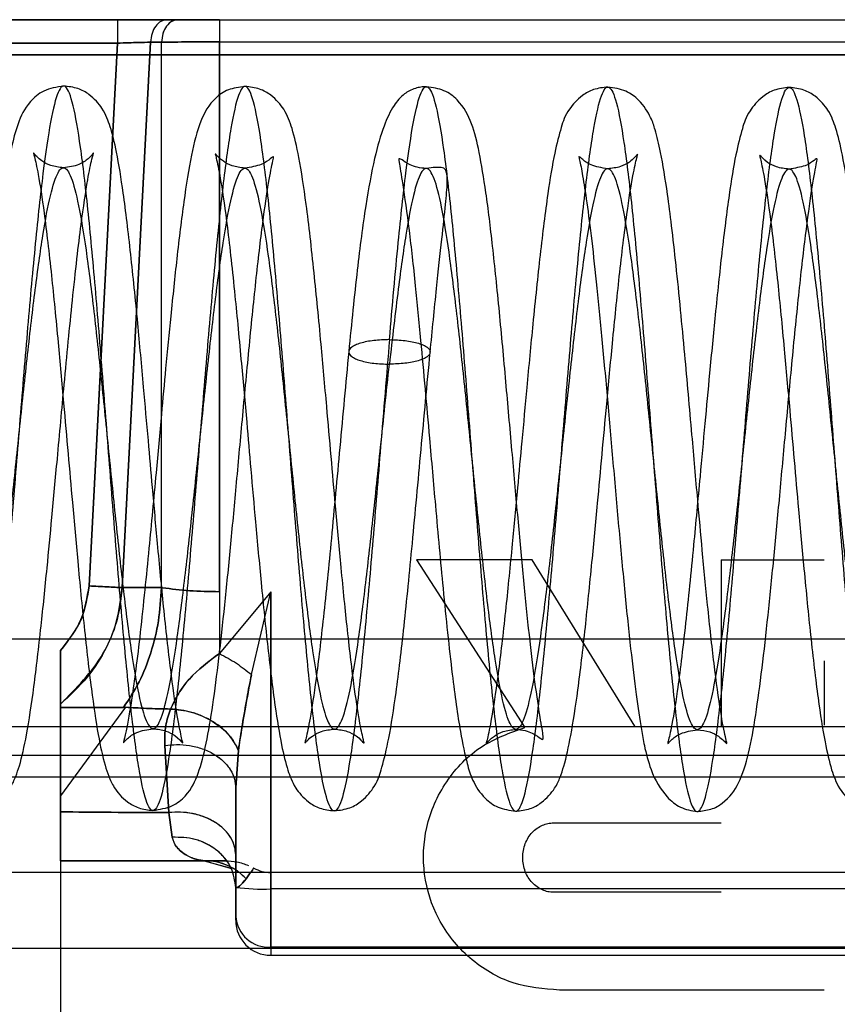
# Model space of a CAD drawing. Units: millimetres. Extents: x 9 to 411, y 10 to 270.
# Drawn here: x 113 to 115, y 122 to 124 of the extents above; entities that cross this region are included whole.
import ezdxf

# ---------------------------------------------------------------- set-up
doc = ezdxf.new("R2010")
doc.units = ezdxf.units.MM

msp = doc.modelspace()

# ---------------------------------------------------------------- linework, layer by layer
at = {"color": 7, "linetype": 'Continuous', "lineweight": 25}
for p, q in [((109.7191, 123.639), (123.2191, 123.639)), ((109.7191, 123.639), (123.2191, 123.639)), ((111.1101, 123.639), (113.3411, 123.639)), ((113.3411, 123.639), (111.1101, 123.639)), ((113.4707, 123.639), (113.4475, 123.639)), ((113.5591, 123.639), (115.3791, 123.639)), ((111.1101, 123.589), (113.3411, 123.589)), ((113.3411, 123.589), (111.1101, 123.589)), ((113.3411, 123.589), (113.2803, 122.4273)), ((113.2803, 122.4273), (113.3411, 123.589)), ((113.4121, 123.5909), (113.351, 122.4236)), ((113.351, 122.4236), (113.4121, 123.5909)), ((113.4353, 123.5909), (113.4121, 123.5909)), ((113.4121, 123.5909), (113.4353, 123.5909)), ((113.4353, 122.4236), (113.4353, 123.5909)), ((113.4353, 122.4236), (113.4353, 123.5909)), ((113.5591, 123.5917), (115.3791, 123.5917)), ((113.5591, 122.4149), (113.5591, 123.5917)), ((113.5591, 123.5917), (113.5591, 122.4149)), ((109.7191, 123.564), (123.2191, 123.564)), ((123.2191, 123.564), (109.7191, 123.564)), ((114.2288, 122.4829), (113.9809, 122.4829)), ((113.9809, 122.4829), (114.2127, 122.1244)), ((114.4482, 122.1273), (114.2288, 122.4829)), ((114.6332, 122.4829), (114.6331, 122.1273)), ((114.6332, 122.4829), (114.8534, 122.4829)), ((113.4353, 122.4236), (113.351, 122.4236)), ((113.351, 122.4236), (113.4353, 122.4236)), ((113.5591, 122.4149), (113.5591, 122.2825)), ((113.6691, 122.4149), (113.5592, 122.2825)), ((113.6279, 122.2374), (113.6691, 122.4149)), ((113.6691, 121.7788), (113.6691, 122.4149)), ((113.6691, 122.4149), (113.6691, 121.7788)), ((98.9793, 122.314), (253.9503, 122.314)), ((113.2191, 122.289), (113.2191, 120.4508)), ((113.2191, 122.289), (113.2191, 120.4508)), ((114.8534, 122.2672), (114.8534, 122.1296)), ((113.2191, 122.1742), (113.2191, 122.1674)), ((113.2191, 122.1674), (113.2191, 122.1742)), ((113.3583, 122.1675), (113.2191, 121.9779)), ((113.3583, 122.1675), (113.2191, 121.9779)), ((113.2191, 122.1674), (113.2191, 121.9779)), ((113.2191, 121.9779), (113.2191, 122.1674)), ((113.2191, 122.1674), (113.3543, 122.1674)), ((113.3543, 122.1674), (113.2191, 122.1674)), ((98.9793, 122.1265), (253.9503, 122.1265)), ((113.4426, 122.0855), (113.4513, 121.9422)), ((113.4513, 121.9422), (113.4426, 122.0855)), ((113.5941, 121.995), (113.5999, 122.0757)), ((113.5999, 122.0757), (113.5941, 121.995)), ((253.9503, 122.064), (98.9793, 122.064)), ((98.9793, 122.0185), (253.9503, 122.0185)), ((113.5915, 122.0135), (113.5942, 122.0048)), ((113.5916, 122.0134), (113.5942, 122.0046)), ((113.5941, 121.7828), (113.5941, 121.995)), ((113.5941, 121.995), (113.5941, 121.7828)), ((113.5941, 121.995), (113.5941, 121.8516)), ((113.5941, 121.8516), (113.5941, 121.995)), ((113.2191, 121.9437), (113.2191, 121.9779)), ((113.2191, 121.9779), (113.2191, 121.9437)), ((113.4585, 121.8895), (113.4513, 121.9422)), ((113.4513, 121.9422), (113.4585, 121.8895)), ((114.2743, 121.9201), (114.633, 121.9201)), ((113.5266, 121.839), (113.5845, 121.823)), ((113.5274, 121.839), (113.5848, 121.8228)), ((113.5941, 121.8516), (113.5941, 121.7813)), ((113.5941, 121.7813), (113.5941, 121.8516)), ((253.9503, 121.814), (98.9793, 121.814)), ((115.2691, 121.814), (113.6691, 121.814)), ((113.6691, 121.6541), (113.6691, 121.814)), ((113.5941, 121.7813), (113.5941, 121.7204)), ((113.5941, 121.7204), (113.5941, 121.7813)), ((115.2691, 121.7788), (113.6691, 121.7788)), ((113.6691, 121.7788), (113.6691, 121.6367)), ((113.6691, 121.7788), (113.6691, 121.6367)), ((114.633, 121.7717), (114.2743, 121.7717)), ((98.9793, 121.6518), (253.9503, 121.6518)), ((115.2691, 121.6541), (113.6691, 121.6541)), ((113.6691, 121.6367), (115.2691, 121.6367)), ((113.6691, 121.6367), (115.2691, 121.6367)), ((114.8534, 121.5622), (114.2867, 121.5622))]:
    msp.add_line(p, q, dxfattribs=at)
for centre, radius, start, end in [((113.6691, 121.889), 0.075, 241.0334, 270), ((113.6504, 122.14), 0.3617, 261.0448, 272.9634), ((113.665, 121.725), 0.071, 183.7513, 273.3145), ((113.6691, 121.7117), 0.075, 180, 270), ((113.6691, 121.7117), 0.075, 180, 270)]:
    msp.add_arc(centre, radius, start, end, dxfattribs=at)
for points, knots in [([(113.3411, 123.639), (113.361, 123.639), (113.4009, 123.639), (113.4319, 123.639), (113.4475, 123.639)], [0, 0, 0, 0, 0.499689, 1, 1, 1, 1]), ([(113.4475, 123.639), (113.432, 123.639), (113.4009, 123.639), (113.3611, 123.639), (113.3411, 123.639)], [0, 0, 0, 0, 0.4992694, 1, 1, 1, 1]), ([(113.4707, 123.639), (113.4663, 123.6384), (113.4573, 123.637), (113.4456, 123.6259), (113.4373, 123.6097), (113.436, 123.597), (113.4353, 123.5909)], [0, 0, 0, 0, 0.240581, 0.5, 0.759419, 1, 1, 1, 1]), ([(113.5591, 123.639), (113.5425, 123.639), (113.5094, 123.639), (113.4836, 123.639), (113.4707, 123.639)], [0, 0, 0, 0, 0.5000315, 1, 1, 1, 1]), ([(113.4707, 123.639), (113.4836, 123.639), (113.5094, 123.639), (113.5425, 123.639), (113.5591, 123.639)], [0, 0, 0, 0, 0.499968, 1, 1, 1, 1]), ([(113.5591, 123.639), (113.5591, 123.6384), (113.5591, 123.637), (113.5591, 123.6262), (113.5591, 123.6103), (113.5591, 123.5977), (113.5591, 123.5917)], [0, 0, 0, 0, 0.240199, 0.499205, 0.758653, 1, 1, 1, 1]), ([(113.3411, 123.589), (113.3492, 123.5892), (113.3645, 123.5896), (113.3895, 123.5903), (113.4036, 123.5906), (113.4121, 123.5909)], [0, 0, 0, 0, 0.309896, 0.580136, 1, 1, 1, 1]), ([(113.4121, 123.5909), (113.4036, 123.5906), (113.3895, 123.5903), (113.3645, 123.5896), (113.3492, 123.5892), (113.3411, 123.589)], [0, 0, 0, 0, 0.419769, 0.690033, 1, 1, 1, 1]), ([(113.5591, 123.5917), (113.5368, 123.5916), (113.5029, 123.5916), (113.4619, 123.5912), (113.4443, 123.591), (113.4353, 123.5909)], [0, 0, 0, 0, 0.485141, 0.739129, 1, 1, 1, 1]), ([(113.4353, 123.5909), (113.4443, 123.591), (113.4619, 123.5912), (113.5029, 123.5916), (113.5368, 123.5916), (113.5591, 123.5917)], [0, 0, 0, 0, 0.260871, 0.514859, 1, 1, 1, 1]), ([(113.9231, 122.9544), (113.9168, 122.8784), (113.905, 122.7365), (113.8877, 122.5235), (113.8712, 122.3352), (113.8548, 122.1725), (113.8385, 122.047), (113.8223, 121.9667), (113.8062, 121.9372), (113.7901, 121.9607), (113.7742, 122.0352), (113.7583, 122.1559), (113.7426, 122.3148), (113.7268, 122.501), (113.7111, 122.702), (113.6954, 122.9043), (113.6797, 123.0942), (113.664, 123.2591), (113.6481, 123.3877), (113.6322, 123.4714), (113.6162, 123.5047), (113.6001, 123.4851), (113.5839, 123.4141), (113.5676, 123.2965), (113.5512, 123.1401), (113.5348, 122.9555), (113.5183, 122.7552), (113.5018, 122.5526), (113.4854, 122.3614), (113.469, 122.1943), (113.4527, 122.0629), (113.4364, 121.9759), (113.4203, 121.9389), (113.4042, 121.9549), (113.3883, 122.0224), (113.3724, 122.137), (113.3566, 122.291), (113.3409, 122.4741), (113.3252, 122.6738), (113.3095, 122.8767), (113.2938, 123.0693), (113.278, 123.2384), (113.2622, 123.3727), (113.2463, 123.4633), (113.2303, 123.5039), (113.2142, 123.4918), (113.198, 123.4279), (113.1817, 123.3165), (113.1653, 123.165), (113.1489, 122.9837), (113.1325, 122.7848), (113.116, 122.5817), (113.0996, 122.3881), (113.0832, 122.2169), (113.0668, 122.0798), (113.0506, 121.986), (113.0344, 121.9417), (113.0183, 121.9502), (113.0024, 122.0105), (112.9865, 122.1188), (112.9707, 122.2679), (112.955, 122.4475), (112.9393, 122.6456), (112.9236, 122.849), (112.9079, 123.0438), (112.8921, 123.217), (112.8763, 123.3569), (112.8604, 123.4541), (112.8444, 123.5021), (112.8283, 123.4975), (112.8121, 123.4407), (112.7959, 123.3357), (112.7795, 123.1893), (112.7631, 123.0116), (112.7466, 122.8144), (112.7302, 122.611), (112.7137, 122.4152), (112.6973, 122.2401), (112.681, 122.0976), (112.6647, 121.9972), (112.6485, 121.9456), (112.6324, 121.9465), (112.6165, 121.9997), (112.6006, 122.1015), (112.5848, 122.2453), (112.569, 122.4213), (112.5533, 122.6176), (112.5376, 122.821), (112.5219, 123.0179), (112.5062, 123.1949), (112.4904, 123.3403), (112.4745, 123.4432), (112.4577, 123.5046), (112.4461, 123.4946), (112.4399, 123.4892)], [0, 0, 0, 0, 0.012489, 0.023323, 0.034156, 0.04499, 0.055824, 0.066656, 0.07749, 0.088324, 0.099157, 0.109991, 0.120825, 0.131658, 0.142492, 0.153326, 0.164159, 0.174993, 0.185827, 0.196659, 0.207493, 0.218327, 0.22916, 0.239994, 0.250828, 0.261661, 0.272495, 0.283329, 0.294162, 0.304996, 0.315829, 0.326662, 0.337496, 0.34833, 0.359163, 0.369997, 0.380831, 0.391664, 0.402498, 0.413332, 0.424165, 0.434999, 0.445832, 0.456665, 0.467499, 0.478333, 0.489166, 0.5, 0.510834, 0.521667, 0.532501, 0.543335, 0.554168, 0.565001, 0.575835, 0.586668, 0.597502, 0.608336, 0.619169, 0.630003, 0.640837, 0.65167, 0.662504, 0.673338, 0.684171, 0.695004, 0.705838, 0.716671, 0.727505, 0.738339, 0.749172, 0.760006, 0.77084, 0.781673, 0.792507, 0.803341, 0.814173, 0.825007, 0.835841, 0.846674, 0.857508, 0.868342, 0.879175, 0.890009, 0.900843, 0.911676, 0.92251, 0.933344, 0.944176, 0.95501, 0.965844, 0.976677, 0.987511, 1, 1, 1, 1]), ([(113.2259, 123.4971), (113.211, 123.4946), (113.1821, 123.4899), (113.1448, 123.4562), (113.1204, 123.402), (113.1056, 123.3254), (113.0898, 123.2144), (113.0782, 123.1149), (113.0662, 123), (113.0541, 122.8729), (113.0416, 122.7373), (113.0289, 122.5983), (113.0159, 122.4623), (113.0031, 122.3387), (112.9907, 122.2355), (112.9815, 122.1717), (112.9733, 122.1268), (112.9695, 122.1093), (112.9812, 122.1146), (113.012, 122.1196), (113.0292, 122.1225)], [0, 0, 0, 0, 0.030484, 0.058975, 0.11194, 0.218702, 0.274182, 0.331186, 0.389729, 0.449899, 0.511624, 0.574629, 0.638847, 0.704041, 0.766241, 0.823968, 0.851233, 0.886884, 0.936949, 1, 1, 1, 1]), ([(113.4174, 122.1217), (113.4269, 122.1206), (113.4448, 122.1184), (113.469, 122.1048), (113.4823, 122.0888), (113.4803, 122.0935), (113.4767, 122.1093), (113.4679, 122.153), (113.4547, 122.2461), (113.4406, 122.3735), (113.4276, 122.5088), (113.4167, 122.6302), (113.4068, 122.7432), (113.3963, 122.8622), (113.3838, 122.9994), (113.3693, 123.1434), (113.3545, 123.266), (113.3405, 123.3533), (113.3286, 123.4019), (113.3191, 123.4285), (113.3085, 123.4512), (113.2858, 123.4769), (113.2561, 123.4936), (113.2364, 123.4959), (113.2259, 123.4971)], [0, 0, 0, 0, 0.019623, 0.037174, 0.066355, 0.090038, 0.115586, 0.175314, 0.246685, 0.323991, 0.390975, 0.446472, 0.491719, 0.543715, 0.607566, 0.683415, 0.763613, 0.831404, 0.886271, 0.908856, 0.931079, 0.960888, 0.979291, 1, 1, 1, 1]), ([(113.614, 123.4963), (113.6014, 123.4945), (113.5747, 123.4906), (113.5396, 123.4633), (113.5173, 123.4233), (113.4978, 123.3492), (113.483, 123.2535), (113.4687, 123.1363), (113.4558, 123.0127), (113.4448, 122.8991), (113.4343, 122.7862), (113.4224, 122.6556), (113.4105, 122.5281), (113.3993, 122.415), (113.3899, 122.3268), (113.3806, 122.249), (113.3702, 122.1737), (113.3607, 122.1186), (113.3538, 122.0927), (113.3534, 122.0906), (113.3615, 122.1005), (113.3818, 122.1162), (113.4051, 122.1198), (113.4174, 122.1217)], [0, 0, 0, 0, 0.023065, 0.048696, 0.108504, 0.175056, 0.248613, 0.321779, 0.384919, 0.438169, 0.483091, 0.539714, 0.614231, 0.658193, 0.706524, 0.755004, 0.797955, 0.867066, 0.914406, 0.932082, 0.951837, 0.974359, 1, 1, 1, 1]), ([(113.8056, 122.121), (113.815, 122.1198), (113.8326, 122.1177), (113.8564, 122.1046), (113.8701, 122.0885), (113.8688, 122.0913), (113.8659, 122.1035), (113.8584, 122.1384), (113.8465, 122.2172), (113.8328, 122.3336), (113.8197, 122.466), (113.8083, 122.5906), (113.7983, 122.7044), (113.788, 122.8213), (113.7759, 122.9561), (113.7613, 123.107), (113.7458, 123.2428), (113.7306, 123.3422), (113.718, 123.3971), (113.7078, 123.4262), (113.6979, 123.4484), (113.6752, 123.4752), (113.6451, 123.4927), (113.6248, 123.4951), (113.614, 123.4963)], [0, 0, 0, 0, 0.01942, 0.036487, 0.063673, 0.083946, 0.106018, 0.159401, 0.22535, 0.301202, 0.369924, 0.428304, 0.476156, 0.524293, 0.586009, 0.661492, 0.746533, 0.820454, 0.880597, 0.905489, 0.92917, 0.959921, 0.978796, 1, 1, 1, 1]), ([(114.0023, 123.4956), (113.9982, 123.4954), (113.989, 123.4949), (113.9722, 123.4907), (113.952, 123.4796), (113.9303, 123.4545), (113.9095, 123.4108), (113.8898, 123.3416), (113.8713, 123.2397), (113.8532, 123.1018), (113.8419, 122.9886), (113.836, 122.929)], [0, 0, 0, 0, 0.020353, 0.046235, 0.115463, 0.208239, 0.324038, 0.461986, 0.621177, 0.80075, 1, 1, 1, 1]), ([(113.9231, 122.9544), (113.9294, 123.0264), (113.9412, 123.1607), (113.9584, 123.3179), (113.9747, 123.4286), (113.9909, 123.4913), (114.007, 123.502), (114.023, 123.4602), (114.0389, 123.3686), (114.0547, 123.2333), (114.0705, 123.0634), (114.0862, 122.8705), (114.1019, 122.6675), (114.1176, 122.468), (114.1333, 122.2855), (114.1491, 122.1324), (114.165, 122.0188), (114.1809, 121.9524), (114.197, 121.9378), (114.2132, 121.9759), (114.2294, 122.064), (114.2457, 122.1965), (114.2621, 122.3642), (114.2786, 122.5558), (114.295, 122.7585), (114.3115, 122.9586), (114.3279, 123.1427), (114.3443, 123.2982), (114.3606, 123.4149), (114.3768, 123.4848), (114.3929, 123.503), (114.4089, 123.4685), (114.4248, 123.3837), (114.4407, 123.2541), (114.4564, 123.0885), (114.4722, 122.8981), (114.4879, 122.6957), (114.5036, 122.4949), (114.5193, 122.3092), (114.5351, 122.1512), (114.5509, 122.0314), (114.5668, 121.958), (114.5829, 121.9359), (114.599, 121.9666), (114.6153, 122.0479), (114.6316, 122.1746), (114.648, 122.3379), (114.6644, 122.5269), (114.6809, 122.7288), (114.6973, 122.9301), (114.7138, 123.1173), (114.7301, 123.2776), (114.7465, 123.4003), (114.7627, 123.4772), (114.7788, 123.5029), (114.7948, 123.4759), (114.8108, 123.3979), (114.8266, 123.2742), (114.8424, 123.1131), (114.8581, 122.9255), (114.8738, 122.7239), (114.8895, 122.522), (114.9052, 122.3334), (114.921, 122.1708), (114.9368, 122.045), (114.9527, 121.9646), (114.9688, 121.9351), (114.9849, 121.9583), (115.0011, 122.0327), (115.0174, 122.1534), (115.0338, 122.3121), (115.0502, 122.4982), (115.0667, 122.6991), (115.0832, 122.9014), (115.0996, 123.0913), (115.116, 123.2561), (115.1323, 123.3847), (115.1485, 123.4685), (115.1647, 123.5017), (115.1807, 123.4821), (115.1967, 123.4112), (115.2125, 123.2935), (115.2283, 123.1371), (115.244, 122.9525), (115.2597, 122.7521), (115.2754, 122.5495), (115.2911, 122.3581), (115.3069, 122.1911), (115.3227, 122.0595), (115.3387, 121.9723), (115.3547, 121.9352), (115.3708, 121.9516), (115.3878, 122.0199), (115.3995, 122.1116), (115.4058, 122.1606)], [0, 0, 0, 0, 0.012489, 0.023323, 0.034156, 0.04499, 0.055824, 0.066656, 0.07749, 0.088324, 0.099157, 0.109991, 0.120825, 0.131658, 0.142492, 0.153326, 0.164159, 0.174993, 0.185827, 0.196659, 0.207493, 0.218327, 0.22916, 0.239994, 0.250828, 0.261661, 0.272495, 0.283329, 0.294162, 0.304996, 0.315829, 0.326662, 0.337496, 0.34833, 0.359163, 0.369997, 0.380831, 0.391664, 0.402498, 0.413332, 0.424165, 0.434999, 0.445832, 0.456665, 0.467499, 0.478333, 0.489166, 0.5, 0.510834, 0.521667, 0.532501, 0.543335, 0.554168, 0.565001, 0.575835, 0.586668, 0.597502, 0.608336, 0.619169, 0.630003, 0.640837, 0.65167, 0.662504, 0.673338, 0.684171, 0.695004, 0.705838, 0.716671, 0.727505, 0.738339, 0.749172, 0.760006, 0.77084, 0.781673, 0.792507, 0.803341, 0.814173, 0.825007, 0.835841, 0.846674, 0.857508, 0.868342, 0.879175, 0.890009, 0.900843, 0.911676, 0.92251, 0.933344, 0.944176, 0.95501, 0.965844, 0.976677, 0.987511, 1, 1, 1, 1]), ([(114.1937, 122.1203), (114.2005, 122.1197), (114.2139, 122.1185), (114.2347, 122.1098), (114.2498, 122.0983), (114.2525, 122.0984), (114.2516, 122.1112), (114.2448, 122.1487), (114.233, 122.2297), (114.2211, 122.3329), (114.2092, 122.4513), (114.1973, 122.5809), (114.185, 122.7201), (114.172, 122.868), (114.1582, 123.018), (114.1441, 123.1552), (114.1303, 123.2691), (114.1155, 123.3566), (114.1017, 123.415), (114.079, 123.4601), (114.0419, 123.4896), (114.0155, 123.4936), (114.0023, 123.4956)], [0, 0, 0, 0, 0.012688, 0.0253, 0.051236, 0.079673, 0.109694, 0.171382, 0.234849, 0.297783, 0.359249, 0.419255, 0.481728, 0.548449, 0.619464, 0.693895, 0.764479, 0.829912, 0.890461, 0.946095, 0.973137, 1, 1, 1, 1]), ([(114.3904, 123.4948), (114.38, 123.4937), (114.3603, 123.4915), (114.3305, 123.475), (114.3008, 123.4409), (114.2898, 123.4071), (114.2752, 123.3517), (114.261, 123.2645), (114.2457, 123.142), (114.2307, 122.998), (114.2177, 122.8609), (114.2068, 122.7419), (114.1964, 122.629), (114.185, 122.5076), (114.1716, 122.3723), (114.1569, 122.245), (114.1434, 122.1518), (114.1344, 122.1082), (114.1308, 122.0924), (114.1288, 122.0876), (114.1421, 122.1036), (114.1664, 122.1171), (114.1843, 122.1192), (114.1937, 122.1203)], [0, 0, 0, 0, 0.020708, 0.039109, 0.068905, 0.113649, 0.168525, 0.23632, 0.316545, 0.392402, 0.456271, 0.508272, 0.553536, 0.609038, 0.676046, 0.753358, 0.824731, 0.884443, 0.909977, 0.933637, 0.962813, 0.98037, 1, 1, 1, 1]), ([(114.5819, 122.1195), (114.5911, 122.1185), (114.6086, 122.1164), (114.6327, 122.1032), (114.6464, 122.0873), (114.6448, 122.0912), (114.6408, 122.1086), (114.6313, 122.1564), (114.6179, 122.2545), (114.6047, 122.3758), (114.5931, 122.4966), (114.5819, 122.6199), (114.5694, 122.7622), (114.5572, 122.9004), (114.5458, 123.0211), (114.5365, 123.1141), (114.5272, 123.1967), (114.5162, 123.2809), (114.5051, 123.3505), (114.493, 123.3991), (114.4839, 123.4289), (114.4618, 123.4648), (114.4283, 123.4893), (114.4037, 123.4929), (114.3904, 123.4948)], [0, 0, 0, 0, 0.01894, 0.036099, 0.065438, 0.090073, 0.116732, 0.179943, 0.255588, 0.326149, 0.384584, 0.434819, 0.497759, 0.576442, 0.621871, 0.671306, 0.719383, 0.762412, 0.833112, 0.883333, 0.913799, 0.948541, 0.972146, 1, 1, 1, 1]), ([(114.7786, 123.4941), (114.7675, 123.4928), (114.7467, 123.4903), (114.7162, 123.4723), (114.6874, 123.4368), (114.6779, 123.4055), (114.6629, 123.3485), (114.6493, 123.2633), (114.6347, 123.1477), (114.6208, 123.0157), (114.6087, 122.8902), (114.5979, 122.7733), (114.5865, 122.6487), (114.5727, 122.501), (114.5593, 122.3677), (114.5476, 122.2669), (114.5371, 122.1864), (114.5267, 122.1239), (114.5196, 122.0944), (114.5177, 122.088), (114.5247, 122.0969), (114.5447, 122.1134), (114.569, 122.1174), (114.5819, 122.1195)], [0, 0, 0, 0, 0.021883, 0.041066, 0.071347, 0.117072, 0.172188, 0.238407, 0.314069, 0.38331, 0.442474, 0.491684, 0.542801, 0.610573, 0.694744, 0.742024, 0.785542, 0.857152, 0.908751, 0.928279, 0.949319, 0.973071, 1, 1, 1, 1]), ([(114.9701, 122.1188), (114.9795, 122.1177), (114.9973, 122.1155), (115.0212, 122.1022), (115.0347, 122.0862), (115.033, 122.09), (115.0297, 122.1042), (115.0214, 122.1446), (115.0086, 122.2335), (114.9944, 122.3586), (114.9814, 122.4939), (114.9704, 122.6156), (114.9604, 122.7288), (114.95, 122.8481), (114.9374, 122.986), (114.9229, 123.1318), (114.908, 123.2574), (114.8935, 123.3478), (114.8815, 123.3979), (114.8718, 123.4251), (114.8621, 123.4467), (114.8396, 123.4731), (114.8096, 123.4904), (114.7894, 123.4928), (114.7786, 123.4941)], [0, 0, 0, 0, 0.019513, 0.036783, 0.064779, 0.086461, 0.110232, 0.167704, 0.238627, 0.317013, 0.384843, 0.440689, 0.485938, 0.53803, 0.601891, 0.677696, 0.758313, 0.827115, 0.883464, 0.906948, 0.929592, 0.959862, 0.9787, 1, 1, 1, 1]), ([(113.0289, 121.9475), (113.0392, 121.9486), (113.059, 121.9508), (113.0892, 121.9676), (113.1127, 121.9944), (113.1239, 122.0195), (113.1347, 122.0516), (113.1477, 122.1102), (113.1624, 122.208), (113.1769, 122.331), (113.1897, 122.4564), (113.2013, 122.5776), (113.2135, 122.7102), (113.2281, 122.8702), (113.2421, 123.0155), (113.2542, 123.127), (113.2653, 123.2187), (113.2768, 123.2951), (113.2855, 123.3392), (113.2912, 123.356), (113.2885, 123.3517), (113.279, 123.341), (113.2586, 123.3267), (113.2371, 123.3237), (113.2256, 123.3221)], [0, 0, 0, 0, 0.020445, 0.039074, 0.070855, 0.097048, 0.123826, 0.186247, 0.260648, 0.335469, 0.397996, 0.448832, 0.505738, 0.577792, 0.664727, 0.713132, 0.758071, 0.832686, 0.887464, 0.922794, 0.937415, 0.95504, 0.975862, 1, 1, 1, 1]), ([(113.2256, 123.3221), (113.2162, 123.3232), (113.1985, 123.3253), (113.1747, 123.3385), (113.1608, 123.3549), (113.1615, 123.3535), (113.1643, 123.3426), (113.1722, 123.3078), (113.1848, 123.225), (113.1994, 123.1002), (113.2133, 122.9583), (113.2251, 122.8273), (113.2353, 122.7114), (113.2453, 122.5972), (113.2568, 122.4706), (113.2703, 122.3323), (113.2846, 122.2067), (113.2989, 122.1099), (113.3114, 122.0523), (113.322, 122.02), (113.3329, 121.9951), (113.3562, 121.9676), (113.3866, 121.9503), (113.4066, 121.9479), (113.4171, 121.9467)], [0, 0, 0, 0, 0.019476, 0.036494, 0.063166, 0.082411, 0.103908, 0.157947, 0.227028, 0.307812, 0.380334, 0.441071, 0.489854, 0.53699, 0.595494, 0.665481, 0.743429, 0.813575, 0.874339, 0.901259, 0.927877, 0.960176, 0.97915, 1, 1, 1, 1]), ([(113.4171, 121.9467), (113.4316, 121.9491), (113.4605, 121.9538), (113.4976, 121.9866), (113.5149, 122.0247), (113.5317, 122.0883), (113.5453, 122.1706), (113.5581, 122.2693), (113.5707, 122.3838), (113.583, 122.5082), (113.5955, 122.6424), (113.6086, 122.7863), (113.6227, 122.9367), (113.6373, 123.0823), (113.6518, 123.2061), (113.6647, 123.2925), (113.6726, 123.3339), (113.6762, 123.3482), (113.6704, 123.3431), (113.6515, 123.3276), (113.6264, 123.3234), (113.6137, 123.3213)], [0, 0, 0, 0, 0.027511, 0.055162, 0.11345, 0.174022, 0.235787, 0.298268, 0.359557, 0.4197, 0.479988, 0.54455, 0.613708, 0.687384, 0.761506, 0.829479, 0.890944, 0.919257, 0.946344, 0.972921, 1, 1, 1, 1]), ([(113.6137, 123.3213), (113.6043, 123.3225), (113.5865, 123.3246), (113.5626, 123.338), (113.5491, 123.3541), (113.5508, 123.35), (113.5543, 123.3352), (113.5632, 123.2919), (113.5767, 123.1956), (113.5917, 123.0594), (113.6054, 122.9141), (113.6168, 122.7867), (113.6268, 122.6724), (113.6371, 122.5561), (113.6492, 122.4252), (113.663, 122.2895), (113.6773, 122.173), (113.6911, 122.0887), (113.7027, 122.0408), (113.7122, 122.0146), (113.7219, 121.9933), (113.7444, 121.9669), (113.7743, 121.9496), (113.7945, 121.9472), (113.8053, 121.946)], [0, 0, 0, 0, 0.019456, 0.036691, 0.064706, 0.086608, 0.110973, 0.170833, 0.245822, 0.329162, 0.400518, 0.458276, 0.503809, 0.554829, 0.616337, 0.688484, 0.764837, 0.830424, 0.884677, 0.907549, 0.929845, 0.959927, 0.978719, 1, 1, 1, 1]), ([(114.0019, 123.3206), (113.9953, 123.3212), (113.9819, 123.3223), (113.9615, 123.3309), (113.9418, 123.3453), (113.9428, 123.3381), (113.9509, 123.291), (113.9649, 123.1948), (113.9777, 123.0781), (113.9892, 122.9607), (113.9993, 122.8498), (114.0098, 122.7307), (114.0226, 122.585), (114.0355, 122.4435), (114.0475, 122.3247), (114.0598, 122.2165), (114.0729, 122.12), (114.0879, 122.0512), (114.0986, 122.0139), (114.1208, 121.9764), (114.1553, 121.9508), (114.1802, 121.9472), (114.1934, 121.9453)], [0, 0, 0, 0, 0.012182, 0.024318, 0.049588, 0.107463, 0.173815, 0.247562, 0.316153, 0.375168, 0.424418, 0.472199, 0.537471, 0.621134, 0.670086, 0.720685, 0.805927, 0.869433, 0.911284, 0.950383, 0.9738, 1, 1, 1, 1]), ([(114.1934, 121.9453), (114.2039, 121.9465), (114.224, 121.9487), (114.2544, 121.9659), (114.2778, 121.9933), (114.2888, 122.0183), (114.2995, 122.0507), (114.3122, 122.108), (114.3269, 122.205), (114.3417, 122.3304), (114.3557, 122.4688), (114.3676, 122.5953), (114.3781, 122.7095), (114.3887, 122.8253), (114.4011, 122.9563), (114.4155, 123.0982), (114.4305, 123.2228), (114.4435, 123.3055), (114.4515, 123.3402), (114.4543, 123.3512), (114.455, 123.3525), (114.4411, 123.3361), (114.4172, 123.323), (114.3995, 123.3209), (114.3901, 123.3198)], [0, 0, 0, 0, 0.020855, 0.039827, 0.072114, 0.098714, 0.12562, 0.186361, 0.256497, 0.33445, 0.404457, 0.462963, 0.510113, 0.5589, 0.619644, 0.692176, 0.772982, 0.842063, 0.896108, 0.917598, 0.936836, 0.963509, 0.980526, 1, 1, 1, 1]), ([(114.3901, 123.3198), (114.3771, 123.3221), (114.3521, 123.3264), (114.333, 123.3425), (114.3274, 123.3484), (114.3308, 123.3361), (114.3362, 123.3075), (114.3455, 123.2494), (114.356, 123.1675), (114.367, 123.0658), (114.3785, 122.9478), (114.3903, 122.818), (114.4022, 122.6817), (114.4144, 122.544), (114.4267, 122.4113), (114.4389, 122.2928), (114.4507, 122.1944), (114.4603, 122.1297), (114.4688, 122.0818), (114.483, 122.0255), (114.5103, 121.9794), (114.5462, 121.9501), (114.5693, 121.9465), (114.5816, 121.9445)], [0, 0, 0, 0, 0.027693, 0.053391, 0.077902, 0.102057, 0.152411, 0.205778, 0.261943, 0.319783, 0.378923, 0.439263, 0.500729, 0.563289, 0.62699, 0.690718, 0.750274, 0.805258, 0.833213, 0.873073, 0.928191, 0.962061, 1, 1, 1, 1]), ([(114.5816, 121.9445), (114.5918, 121.9457), (114.614, 121.9483), (114.6477, 121.969), (114.6735, 122.0055), (114.6929, 122.069), (114.7069, 122.1482), (114.7203, 122.2472), (114.7331, 122.3609), (114.7453, 122.483), (114.7577, 122.6143), (114.7706, 122.7562), (114.7844, 122.9057), (114.7989, 123.0524), (114.8134, 123.1808), (114.8267, 123.2762), (114.8354, 123.3253), (114.8395, 123.3434), (114.834, 123.3399), (114.8158, 123.3254), (114.7907, 123.3212), (114.7783, 123.3191)], [0, 0, 0, 0, 0.018689, 0.040664, 0.095431, 0.156947, 0.222232, 0.287465, 0.349707, 0.409167, 0.468693, 0.53258, 0.600814, 0.673363, 0.746687, 0.817183, 0.884463, 0.91623, 0.94553, 0.973065, 1, 1, 1, 1]), ([(114.7783, 123.3191), (114.7689, 123.3202), (114.7512, 123.3224), (114.7274, 123.3355), (114.7138, 123.3516), (114.7152, 123.3482), (114.7183, 123.3351), (114.7263, 123.2974), (114.7389, 123.2117), (114.7533, 123.0857), (114.767, 122.9435), (114.7788, 122.8126), (114.789, 122.6966), (114.7991, 122.5818), (114.8108, 122.4537), (114.8247, 122.3134), (114.8394, 122.188), (114.8539, 122.0951), (114.866, 122.0425), (114.876, 122.0139), (114.8859, 121.9918), (114.9086, 121.9649), (114.9387, 121.9475), (114.959, 121.9451), (114.9698, 121.9438)], [0, 0, 0, 0, 0.019475, 0.036621, 0.064043, 0.084718, 0.107471, 0.163101, 0.232493, 0.312712, 0.384867, 0.445365, 0.49402, 0.5415, 0.600966, 0.672585, 0.752647, 0.822837, 0.880878, 0.905333, 0.928927, 0.959737, 0.978689, 1, 1, 1, 1]), ([(112.4396, 123.3163), (112.4458, 123.3205), (112.4574, 123.3283), (112.4742, 123.2807), (112.4901, 123.2011), (112.506, 123.0884), (112.5218, 122.9514), (112.5376, 122.799), (112.5534, 122.6415), (112.5691, 122.4895), (112.585, 122.3533), (112.6008, 122.2419), (112.6168, 122.163), (112.6328, 122.1219), (112.6488, 122.1212), (112.665, 122.1611), (112.6812, 122.2388), (112.6975, 122.3491), (112.7138, 122.4847), (112.7302, 122.6363), (112.7466, 122.7937), (112.763, 122.9464), (112.7793, 123.084), (112.7956, 123.1973), (112.8118, 123.2786), (112.828, 123.3225), (112.8441, 123.3261), (112.8601, 123.2889), (112.876, 123.2137), (112.8919, 123.1054), (112.9077, 122.9713), (112.9235, 122.8204), (112.9393, 122.663), (112.9551, 122.5096), (112.9709, 122.3705), (112.9868, 122.2551), (113.0027, 122.1713), (113.0187, 122.1246), (113.0347, 122.118), (113.0509, 122.1523), (113.0671, 122.2249), (113.0834, 122.331), (113.0997, 122.4635), (113.1161, 122.6134), (113.1324, 122.7707), (113.1488, 122.9247), (113.1652, 123.065), (113.1815, 123.1823), (113.1977, 123.2685), (113.2139, 123.318), (113.23, 123.3274), (113.246, 123.2959), (113.2619, 123.2258), (113.2778, 123.1218), (113.2936, 122.9908), (113.3094, 122.8418), (113.3252, 122.6846), (113.341, 122.53), (113.3568, 122.3883), (113.3727, 122.269), (113.3886, 122.1803), (113.4046, 122.1281), (113.4206, 122.1157), (113.4367, 122.1443), (113.453, 122.2117), (113.4692, 122.3134), (113.4855, 122.4427), (113.5019, 122.5907), (113.5183, 122.7476), (113.5347, 122.9027), (113.551, 123.0455), (113.5673, 123.1666), (113.5836, 123.2577), (113.5998, 123.3126), (113.6159, 123.3278), (113.6319, 123.302), (113.6478, 123.2372), (113.6637, 123.1377), (113.6796, 123.01), (113.6954, 122.8629), (113.7111, 122.7063), (113.7269, 122.5507), (113.7427, 122.4065), (113.7586, 122.2835), (113.7745, 122.1901), (113.7905, 122.1324), (113.8065, 122.1142), (113.8226, 122.137), (113.8388, 122.1992), (113.8551, 122.2963), (113.8714, 122.4223), (113.8878, 122.568), (113.905, 122.733), (113.9167, 122.8428), (113.923, 122.9017)], [0, 0, 0, 0, 0.012489, 0.023323, 0.034156, 0.04499, 0.055824, 0.066656, 0.07749, 0.088324, 0.099157, 0.109991, 0.120825, 0.131658, 0.142492, 0.153326, 0.164159, 0.174993, 0.185827, 0.196659, 0.207493, 0.218327, 0.22916, 0.239994, 0.250828, 0.261661, 0.272495, 0.283329, 0.294162, 0.304996, 0.315829, 0.326662, 0.337496, 0.34833, 0.359163, 0.369997, 0.380831, 0.391664, 0.402498, 0.413332, 0.424165, 0.434999, 0.445832, 0.456665, 0.467499, 0.478333, 0.489166, 0.5, 0.510834, 0.521667, 0.532501, 0.543335, 0.554168, 0.565001, 0.575835, 0.586668, 0.597502, 0.608336, 0.619169, 0.630003, 0.640837, 0.65167, 0.662504, 0.673338, 0.684171, 0.695004, 0.705838, 0.716671, 0.727505, 0.738339, 0.749172, 0.760006, 0.77084, 0.781673, 0.792507, 0.803341, 0.814173, 0.825007, 0.835841, 0.846674, 0.857508, 0.868342, 0.879175, 0.890009, 0.900843, 0.911676, 0.92251, 0.933344, 0.944176, 0.95501, 0.965844, 0.976677, 0.987511, 1, 1, 1, 1]), ([(115.406, 122.2865), (115.3998, 122.2485), (115.3881, 122.1775), (115.3711, 122.1247), (115.355, 122.112), (115.339, 122.1407), (115.323, 122.2082), (115.3071, 122.3101), (115.2913, 122.4394), (115.2755, 122.5876), (115.2597, 122.7445), (115.2439, 122.8996), (115.2281, 123.0425), (115.2123, 123.1636), (115.1964, 123.2548), (115.1804, 123.3097), (115.1644, 123.3248), (115.1482, 123.2992), (115.132, 123.2343), (115.1158, 123.1347), (115.0994, 123.0072), (115.0831, 122.8601), (115.0667, 122.7035), (115.0503, 122.548), (115.034, 122.4039), (115.0177, 122.281), (115.0014, 122.1876), (114.9852, 122.13), (114.9691, 122.1121), (114.9531, 122.1349), (114.9371, 122.1972), (114.9212, 122.2945), (114.9054, 122.4204), (114.8896, 122.5665), (114.8738, 122.7228), (114.858, 122.8788), (114.8422, 123.0241), (114.8264, 123.1488), (114.8105, 123.2447), (114.7945, 123.305), (114.7785, 123.3259), (114.7624, 123.306), (114.7462, 123.2465), (114.7299, 123.1515), (114.7136, 123.0274), (114.6972, 122.8825), (114.6809, 122.7267), (114.6645, 122.5703), (114.6481, 122.424), (114.6318, 122.2976), (114.6155, 122.1995), (114.5993, 122.1366), (114.5832, 122.1129), (114.5672, 122.1299), (114.5512, 122.1868), (114.5353, 122.2795), (114.5195, 122.4018), (114.5037, 122.5456), (114.4879, 122.7011), (114.4721, 122.8578), (114.4563, 123.0052), (114.4404, 123.1334), (114.4246, 123.2338), (114.4086, 123.2995), (114.3926, 123.3262), (114.3765, 123.312), (114.3603, 123.2579), (114.344, 123.1677), (114.3277, 123.0473), (114.3114, 122.9047), (114.295, 122.7498), (114.2786, 122.5929), (114.2623, 122.4445), (114.246, 122.3147), (114.2297, 122.2122), (114.2135, 122.144), (114.1973, 122.1145), (114.1813, 122.1258), (114.1653, 122.1772), (114.1494, 122.2651), (114.1335, 122.3837), (114.1177, 122.525), (114.1019, 122.6794), (114.0862, 122.8366), (114.0704, 122.986), (114.0545, 123.1175), (114.0387, 123.2223), (114.0227, 123.2932), (114.0067, 123.3256), (113.9906, 123.3173), (113.9744, 123.2687), (113.9582, 123.1831), (113.9411, 123.0614), (113.9293, 122.9574), (113.923, 122.9017)], [0, 0, 0, 0, 0.012489, 0.023323, 0.034156, 0.04499, 0.055824, 0.066656, 0.07749, 0.088324, 0.099157, 0.109991, 0.120825, 0.131658, 0.142492, 0.153326, 0.164159, 0.174993, 0.185827, 0.196659, 0.207493, 0.218327, 0.22916, 0.239994, 0.250828, 0.261661, 0.272495, 0.283329, 0.294162, 0.304996, 0.315829, 0.326662, 0.337496, 0.34833, 0.359163, 0.369997, 0.380831, 0.391664, 0.402498, 0.413332, 0.424165, 0.434999, 0.445832, 0.456665, 0.467499, 0.478333, 0.489166, 0.5, 0.510834, 0.521667, 0.532501, 0.543335, 0.554168, 0.565001, 0.575835, 0.586668, 0.597502, 0.608336, 0.619169, 0.630003, 0.640837, 0.65167, 0.662504, 0.673338, 0.684171, 0.695004, 0.705838, 0.716671, 0.727505, 0.738339, 0.749172, 0.760006, 0.77084, 0.781673, 0.792507, 0.803341, 0.814173, 0.825007, 0.835841, 0.846674, 0.857508, 0.868342, 0.879175, 0.890009, 0.900843, 0.911676, 0.92251, 0.933344, 0.944176, 0.95501, 0.965844, 0.976677, 0.987511, 1, 1, 1, 1]), ([(114.0102, 122.9271), (114.0148, 122.9741), (114.0236, 123.0635), (114.0351, 123.1693), (114.0434, 123.2444), (114.0476, 123.2911), (114.0458, 123.3153), (114.038, 123.3253), (114.0156, 123.3223), (114.0019, 123.3206)], [0, 0, 0, 0, 0.185025, 0.352319, 0.501786, 0.633532, 0.748108, 0.846442, 1, 1, 1, 1]), ([(113.9231, 122.9544), (113.9117, 122.954), (113.8889, 122.9532), (113.8646, 122.9482), (113.8498, 122.9429), (113.8391, 122.9368), (113.8338, 122.9282), (113.8391, 122.9196), (113.8498, 122.9134), (113.8645, 122.9081), (113.8888, 122.903), (113.9116, 122.9021), (113.923, 122.9017)], [0, 0, 0, 0, 0.124627, 0.249985, 0.31254, 0.374929, 0.5, 0.625071, 0.68746, 0.750015, 0.875373, 1, 1, 1, 1]), ([(113.9231, 122.9544), (113.9345, 122.954), (113.9573, 122.9531), (113.9816, 122.9479), (113.9964, 122.9427), (114.0071, 122.9365), (114.0123, 122.9279), (114.007, 122.9192), (113.9963, 122.9131), (113.9815, 122.9079), (113.9572, 122.9029), (113.9344, 122.9021), (113.923, 122.9017)], [0, 0, 0, 0, 0.124627, 0.249985, 0.31254, 0.374929, 0.5, 0.625071, 0.68746, 0.750015, 0.875373, 1, 1, 1, 1]), ([(113.836, 122.929), (113.8296, 122.8608), (113.8172, 122.7279), (113.7991, 122.5296), (113.7821, 122.3595), (113.7665, 122.2282), (113.7537, 122.1436), (113.7455, 122.1054), (113.7425, 122.0925), (113.7409, 122.0886), (113.7471, 122.0967), (113.7582, 122.1064), (113.7777, 122.1177), (113.7959, 122.1198), (113.8056, 122.121)], [0, 0, 0, 0, 0.161791, 0.315501, 0.461065, 0.597594, 0.715163, 0.810927, 0.850782, 0.886868, 0.908831, 0.934919, 0.965278, 1, 1, 1, 1]), ([(113.8053, 121.946), (113.8167, 121.9474), (113.8382, 121.95), (113.8694, 121.9692), (113.898, 122.0063), (113.9073, 122.0391), (113.9233, 122.1031), (113.9379, 122.2002), (113.9546, 122.3399), (113.9724, 122.5183), (113.991, 122.7228), (114.0037, 122.858), (114.0102, 122.9271)], [0, 0, 0, 0, 0.037308, 0.069894, 0.121033, 0.200648, 0.29812, 0.415631, 0.551081, 0.694251, 0.843883, 1, 1, 1, 1]), ([(113.2803, 122.4273), (113.2766, 122.4033), (113.2686, 122.3519), (113.2363, 122.3109), (113.2191, 122.289)], [0, 0, 0, 0, 0.465611, 1, 1, 1, 1]), ([(113.2191, 122.289), (113.2358, 122.3102), (113.2681, 122.3511), (113.2763, 122.4025), (113.2803, 122.4273)], [0, 0, 0, 0, 0.517284, 1, 1, 1, 1]), ([(113.351, 122.4236), (113.3487, 122.4017), (113.3438, 122.3572), (113.3178, 122.2919), (113.2775, 122.2281), (113.2391, 122.1926), (113.2191, 122.1742)], [0, 0, 0, 0, 0.226183, 0.45947, 0.718515, 1, 1, 1, 1]), ([(113.2191, 122.1742), (113.2529, 122.2081), (113.3045, 122.26), (113.3425, 122.3507), (113.3482, 122.3996), (113.351, 122.4236)], [0, 0, 0, 0, 0.492773, 0.751552, 1, 1, 1, 1]), ([(113.4377, 122.4234), (113.4562, 122.4209), (113.4919, 122.4161), (113.5372, 122.4153), (113.5591, 122.4149)], [0, 0, 0, 0, 0.518405, 1, 1, 1, 1]), ([(113.5591, 122.4149), (113.5372, 122.4153), (113.4918, 122.4161), (113.4562, 122.4209), (113.4377, 122.4234)], [0, 0, 0, 0, 0.48284, 1, 1, 1, 1]), ([(113.2191, 122.1742), (113.2191, 122.1803), (113.2191, 122.193), (113.2191, 122.2201), (113.2191, 122.2526), (113.2191, 122.2765), (113.2191, 122.289)], [0, 0, 0, 0, 0.217177, 0.449081, 0.711854, 1, 1, 1, 1]), ([(113.2191, 122.289), (113.2191, 122.2766), (113.2191, 122.2527), (113.2191, 122.2203), (113.2191, 122.193), (113.2191, 122.1803), (113.2191, 122.1742)], [0, 0, 0, 0, 0.286238, 0.550353, 0.781304, 1, 1, 1, 1]), ([(113.5591, 122.2825), (113.5362, 122.2655), (113.5019, 122.24), (113.4697, 122.1955), (113.4598, 122.1745), (113.4548, 122.1637)], [0, 0, 0, 0, 0.496517, 0.74173, 1, 1, 1, 1]), ([(113.4548, 122.1637), (113.4598, 122.1744), (113.4697, 122.1954), (113.5018, 122.2399), (113.5361, 122.2654), (113.5591, 122.2824)], [0, 0, 0, 0, 0.257759, 0.502885, 1, 1, 1, 1]), ([(113.5592, 122.2825), (113.5716, 122.2759), (113.5966, 122.2625), (113.6175, 122.2457), (113.6279, 122.2374)], [0, 0, 0, 0, 0.5, 1, 1, 1, 1]), ([(113.5999, 122.0757), (113.6027, 122.0941), (113.6084, 122.1309), (113.6177, 122.1853), (113.6246, 122.2208), (113.6279, 122.2374)], [0, 0, 0, 0, 0.346918, 0.696901, 1, 1, 1, 1]), ([(113.6278, 122.2372), (113.6231, 122.2125), (113.6126, 122.1579), (113.6044, 122.1048), (113.5999, 122.0757)], [0, 0, 0, 0, 0.453097, 1, 1, 1, 1]), ([(113.3583, 122.1675), (113.3727, 122.1667), (113.4015, 122.165), (113.437, 122.1641), (113.4548, 122.1637)], [0, 0, 0, 0, 0.4992627, 1, 1, 1, 1]), ([(113.4548, 122.1637), (113.437, 122.1641), (113.4015, 122.165), (113.3727, 122.1667), (113.3583, 122.1675)], [0, 0, 0, 0, 0.501024, 1, 1, 1, 1]), ([(113.4548, 122.1637), (113.4508, 122.152), (113.4417, 122.1255), (113.4422, 122.0999), (113.4426, 122.0855)], [0, 0, 0, 0, 0.441086, 1, 1, 1, 1]), ([(113.4426, 122.0855), (113.4422, 122.0998), (113.4416, 122.1255), (113.4507, 122.152), (113.4548, 122.1637)], [0, 0, 0, 0, 0.557981, 1, 1, 1, 1]), ([(113.4548, 122.1637), (113.4695, 122.1623), (113.5, 122.1595), (113.5452, 122.1391), (113.5821, 122.1098), (113.5941, 122.0868), (113.5999, 122.0757)], [0, 0, 0, 0, 0.2406662, 0.4999965, 0.7593288, 1, 1, 1, 1]), ([(113.5999, 122.0757), (113.5944, 122.0863), (113.5829, 122.1086), (113.5531, 122.1331), (113.5243, 122.1484), (113.4934, 122.1601), (113.4701, 122.1623), (113.4548, 122.1637)], [0, 0, 0, 0, 0.230779, 0.485887, 0.618188, 0.74981, 1, 1, 1, 1]), ([(114.2867, 121.5622), (114.2532, 121.565), (114.1837, 121.5709), (114.0907, 121.6265), (114.0241, 121.7098), (113.9925, 121.8095), (113.9972, 121.9139), (114.0401, 122.0116), (114.1155, 122.0894), (114.1811, 122.113), (114.2127, 122.1244)], [0, 0, 0, 0, 0.120749, 0.25, 0.379251, 0.5, 0.620749, 0.75, 0.879251, 1, 1, 1, 1]), ([(113.4426, 122.0855), (113.451, 122.0865), (113.4684, 122.0885), (113.4957, 122.0863), (113.5231, 122.0795), (113.5483, 122.0678), (113.5691, 122.052), (113.5838, 122.0337), (113.5926, 122.0143), (113.5936, 122.0013), (113.5941, 121.995)], [0, 0, 0, 0, 0.114031, 0.236969, 0.366656, 0.5, 0.633344, 0.76303, 0.885969, 1, 1, 1, 1]), ([(113.4426, 122.0855), (113.4509, 122.0865), (113.4684, 122.0885), (113.4957, 122.0863), (113.5231, 122.0795), (113.5483, 122.0678), (113.569, 122.0521), (113.5838, 122.0337), (113.5926, 122.0143), (113.5936, 122.0013), (113.5941, 121.995)], [0, 0, 0, 0, 0.11403, 0.236968, 0.366655, 0.5, 0.633344, 0.763031, 0.885969, 1, 1, 1, 1]), ([(113.2191, 121.9437), (113.2191, 121.913), (113.2191, 121.8541), (113.2191, 121.8439), (113.2191, 121.839)], [0, 0, 0, 0, 0.520347, 1, 1, 1, 1]), ([(113.2191, 121.839), (113.2191, 121.8439), (113.2191, 121.854), (113.2191, 121.913), (113.2191, 121.9437)], [0, 0, 0, 0, 0.479019, 1, 1, 1, 1]), ([(113.4513, 121.9422), (113.4089, 121.9423), (113.3239, 121.9426), (113.254, 121.9434), (113.2191, 121.9437)], [0, 0, 0, 0, 0.500135, 1, 1, 1, 1]), ([(113.2191, 121.9437), (113.2541, 121.9434), (113.324, 121.9426), (113.4089, 121.9423), (113.4513, 121.9422)], [0, 0, 0, 0, 0.499957, 1, 1, 1, 1]), ([(113.5941, 121.8516), (113.5936, 121.8576), (113.5927, 121.87), (113.5845, 121.8884), (113.5709, 121.906), (113.5517, 121.9213), (113.5283, 121.9331), (113.5025, 121.9405), (113.4765, 121.9438), (113.4595, 121.9427), (113.4513, 121.9422)], [0, 0, 0, 0, 0.114894, 0.238032, 0.367352, 0.5, 0.632648, 0.761968, 0.885106, 1, 1, 1, 1]), ([(113.5941, 121.8516), (113.5936, 121.8575), (113.5927, 121.8697), (113.5847, 121.888), (113.5714, 121.9055), (113.5523, 121.9209), (113.529, 121.9328), (113.5032, 121.9403), (113.4768, 121.9438), (113.4596, 121.9427), (113.4513, 121.9422)], [0, 0, 0, 0, 0.11321, 0.23496, 0.363354, 0.495668, 0.628627, 0.758862, 0.883395, 1, 1, 1, 1]), ([(114.2743, 121.7717), (114.2702, 121.7719), (114.2621, 121.7724), (114.2501, 121.7764), (114.2387, 121.7828), (114.2247, 121.795), (114.2118, 121.8161), (114.2064, 121.846), (114.2119, 121.8759), (114.2271, 121.9007), (114.2459, 121.9139), (114.2621, 121.9194), (114.2702, 121.9198), (114.2743, 121.9201)], [0, 0, 0, 0, 0.055595, 0.110924, 0.171896, 0.23263, 0.362774, 0.501097, 0.639171, 0.768753, 0.888585, 0.944414, 1, 1, 1, 1]), ([(113.5285, 121.839), (113.5225, 121.8397), (113.5098, 121.841), (113.4894, 121.8497), (113.4758, 121.8598), (113.4644, 121.8712), (113.4609, 121.882), (113.4585, 121.8895)], [0, 0, 0, 0, 0.2436469, 0.5114347, 0.6674712, 0.7702107, 1, 1, 1, 1]), ([(113.4585, 121.8895), (113.4594, 121.8857), (113.4614, 121.8775), (113.4708, 121.8634), (113.4879, 121.8501), (113.5109, 121.8408), (113.5229, 121.8396), (113.5285, 121.839)], [0, 0, 0, 0, 0.1111473, 0.2440687, 0.5118172, 0.7718654, 1, 1, 1, 1]), ([(113.5941, 121.7813), (113.5922, 121.7958), (113.5893, 121.8181), (113.5719, 121.8445), (113.5539, 121.8624), (113.5318, 121.8762), (113.5003, 121.8886), (113.4749, 121.8892), (113.4585, 121.8895)], [0, 0, 0, 0, 0.240621, 0.370659, 0.503318, 0.635483, 0.764108, 1, 1, 1, 1]), ([(113.5941, 121.7813), (113.5923, 121.7957), (113.5894, 121.8178), (113.5722, 121.8441), (113.5543, 121.862), (113.5323, 121.8759), (113.5007, 121.8886), (113.4751, 121.8892), (113.4585, 121.8895)], [0, 0, 0, 0, 0.238253, 0.36759, 0.50001, 0.632428, 0.761761, 1, 1, 1, 1]), ([(113.2191, 121.839), (113.2686, 121.839), (113.3677, 121.839), (113.4749, 121.839), (113.5285, 121.839)], [0, 0, 0, 0, 0.499859, 1, 1, 1, 1]), ([(113.5285, 121.839), (113.4741, 121.839), (113.367, 121.839), (113.2679, 121.839), (113.2191, 121.839)], [0, 0, 0, 0, 0.507755, 1, 1, 1, 1]), ([(113.5285, 121.839), (113.5369, 121.839), (113.5517, 121.839), (113.5681, 121.839), (113.5754, 121.839), (113.5617, 121.839), (113.54, 121.839), (113.5285, 121.839)], [0, 0, 0, 0, 0.193804, 0.345227, 0.501233, 0.738123, 1, 1, 1, 1]), ([(113.6164, 121.8007), (113.6104, 121.8064), (113.5984, 121.8178), (113.5766, 121.8297), (113.553, 121.8376), (113.5366, 121.8386), (113.5285, 121.839)], [0, 0, 0, 0, 0.247458, 0.500002, 0.752546, 1, 1, 1, 1]), ([(113.6164, 121.8007), (113.6109, 121.806), (113.5994, 121.817), (113.5782, 121.829), (113.5543, 121.8374), (113.5372, 121.8385), (113.5285, 121.839)], [0, 0, 0, 0, 0.231305, 0.477753, 0.735648, 1, 1, 1, 1]), ([(113.5717, 121.839), (113.5801, 121.8386), (113.5971, 121.8379), (113.6131, 121.832), (113.6212, 121.8291)], [0, 0, 0, 0, 0.494791, 1, 1, 1, 1]), ([(113.6164, 121.8007), (113.6246, 121.8121), (113.6409, 121.8348), (113.6246, 121.8121), (113.6164, 121.8007)], [0, 0, 0, 0, 0.501262, 1, 1, 1, 1]), ([(113.6164, 121.8007), (113.6115, 121.7945), (113.6022, 121.7829), (113.5967, 121.7818), (113.5941, 121.7813)], [0, 0, 0, 0, 0.5339348, 1, 1, 1, 1]), ([(113.5941, 121.7813), (113.5965, 121.7817), (113.6018, 121.7826), (113.6112, 121.7943), (113.6164, 121.8007)], [0, 0, 0, 0, 0.44304, 1, 1, 1, 1])]:
    msp.add_open_spline(points, degree=3, knots=knots, dxfattribs=at)
for points in [[(113.3411, 123.639), (113.3411, 123.6383), (113.3411, 123.6368), (113.3411, 123.6252), (113.3411, 123.6087), (113.3411, 123.5956), (113.3411, 123.589)], [(113.3411, 123.639), (113.3411, 123.6383), (113.3411, 123.6368), (113.3411, 123.6252), (113.3411, 123.6087), (113.3411, 123.5956), (113.3411, 123.589)], [(113.4475, 123.639), (113.443, 123.6383), (113.4339, 123.6369), (113.4224, 123.6258), (113.4141, 123.61), (113.4128, 123.5973), (113.4121, 123.5909)], [(113.4475, 123.639), (113.443, 123.6383), (113.4339, 123.6369), (113.4224, 123.6258), (113.4141, 123.61), (113.4128, 123.5973), (113.4121, 123.5909)], [(113.4707, 123.639), (113.4662, 123.6383), (113.4571, 123.6369), (113.4456, 123.6258), (113.4374, 123.61), (113.436, 123.5973), (113.4353, 123.5909)], [(113.5591, 123.639), (113.5591, 123.6383), (113.5591, 123.6369), (113.5591, 123.6261), (113.5591, 123.6105), (113.5591, 123.5979), (113.5591, 123.5917)], [(113.2803, 122.4273), (113.2869, 122.4269), (113.3, 122.4262), (113.3188, 122.4252), (113.3364, 122.4243), (113.3461, 122.4238), (113.351, 122.4236)], [(113.351, 122.4236), (113.3461, 122.4238), (113.3364, 122.4243), (113.3188, 122.4252), (113.3, 122.4262), (113.2869, 122.4269), (113.2803, 122.4273)], [(113.3543, 122.1674), (113.3659, 122.185), (113.389, 122.2202), (113.4137, 122.2836), (113.4307, 122.3518), (113.4338, 122.3996), (113.4353, 122.4236)], [(113.4353, 122.4236), (113.4338, 122.3996), (113.4307, 122.3518), (113.4137, 122.2836), (113.389, 122.2202), (113.3659, 122.185), (113.3543, 122.1674)], [(113.5941, 121.7204), (113.5941, 121.7179), (113.5941, 121.7128), (113.5941, 121.7109), (113.5941, 121.7135), (113.5941, 121.7207), (113.5941, 121.7321), (113.5941, 121.7468), (113.5941, 121.764), (113.5941, 121.7765), (113.5941, 121.7828)], [(113.5941, 121.7828), (113.5941, 121.7765), (113.5941, 121.764), (113.5941, 121.7468), (113.5941, 121.7321), (113.5941, 121.7207), (113.5941, 121.7135), (113.5941, 121.7109), (113.5941, 121.7128), (113.5941, 121.7179), (113.5941, 121.7204)]]:
    msp.add_open_spline(points, degree=3, dxfattribs=at)

doc.saveas('drawing.dxf')
